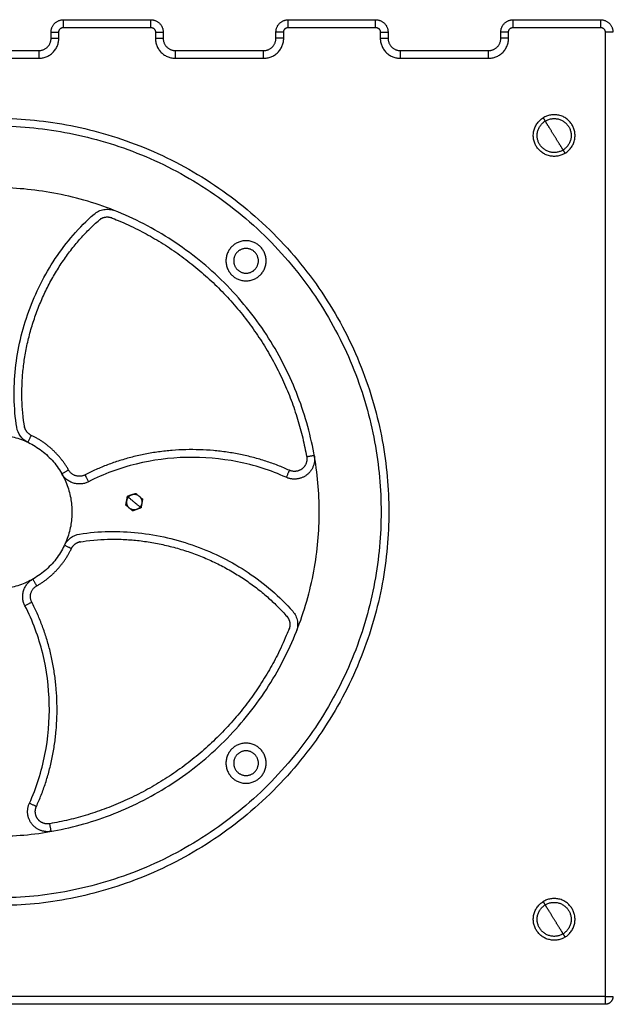
# Model space of a CAD drawing. Units: millimetres. Extents: x 100.6 to 112.2, y 1467 to 1477.3.
# Drawn here: x 105.2 to 105.6, y 1474.2 to 1474.8 of the extents above; entities that cross this region are included whole.
import ezdxf

# ---------------------------------------------------------------- set-up
doc = ezdxf.new("R2010")
doc.units = ezdxf.units.MM

# ---------------------------------------------------------------- blocks, each defined once
blk = doc.blocks.new('g421 opsi 2')
for points, weights in [([(15.31183, 3.14346), (15.31183, 3.15146), (15.31983, 3.15146)], [1, 0.707106781187, 1]), ([(15.31983, 3.14646), (15.31983, 3.15146), (15.31983, 3.15146)], [1, 0.707106781187, 1]), ([(15.37633, 3.14646), (15.37633, 3.15146), (15.37633, 3.15146)], [1, 0.707106781187, 1]), ([(15.37633, 3.15146), (15.38433, 3.15146), (15.38433, 3.14346)], [1, 0.707106781187, 1]), ([(15.45733, 3.14346), (15.45733, 3.15146), (15.46533, 3.15146)], [1, 0.707106781187, 1]), ([(15.46533, 3.14646), (15.46533, 3.15146), (15.46533, 3.15146)], [1, 0.707106781187, 1]), ([(15.52183, 3.14646), (15.52183, 3.15146), (15.52183, 3.15146)], [1, 0.707106781187, 1]), ([(15.52183, 3.15146), (15.52983, 3.15146), (15.52983, 3.14346)], [1, 0.707106781187, 1]), ([(15.60283, 3.14346), (15.60283, 3.15146), (15.61083, 3.15146)], [1, 0.707106781187, 1]), ([(15.61083, 3.14646), (15.61083, 3.15146), (15.61083, 3.15146)], [1, 0.707106781187, 1]), ([(15.66733, 3.15146), (15.66733, 3.15146), (15.66733, 3.14646)], [1, 0.707106781187, 1]), ([(15.66733, 3.15146), (15.67533, 3.15146), (15.67533, 3.14346)], [1, 0.707106781187, 1]), ([(15.31183, 3.14346), (15.31183, 3.14346), (15.31683, 3.14346)], [1, 0.707106781224, 1]), ([(15.31683, 3.14346), (15.31683, 3.14646), (15.31983, 3.14646)], [1, 0.70710678119, 1]), ([(15.37633, 3.14646), (15.37933, 3.14646), (15.37933, 3.14346)], [1, 0.707106781187, 1]), ([(15.37933, 3.14346), (15.38433, 3.14346), (15.38433, 3.14346)], [1, 0.707106781187, 1]), ([(15.46233, 3.14346), (15.45733, 3.14346), (15.45733, 3.14346)], [1, 0.707106781187, 1]), ([(15.46233, 3.14346), (15.46233, 3.14646), (15.46533, 3.14646)], [1, 0.707106781177, 1]), ([(15.52183, 3.14646), (15.52483, 3.14646), (15.52483, 3.14346)], [1, 0.707106781187, 1]), ([(15.52483, 3.14346), (15.52983, 3.14346), (15.52983, 3.14346)], [1, 0.707106781132, 1]), ([(15.60783, 3.14346), (15.60283, 3.14346), (15.60283, 3.14346)], [1, 0.707106781187, 1]), ([(15.60783, 3.14346), (15.60783, 3.14646), (15.61083, 3.14646)], [1, 0.70710678118, 1]), ([(15.66733, 3.14646), (15.67033, 3.14646), (15.67033, 3.14346)], [1, 0.707106781187, 1]), ([(15.67533, 3.14346), (15.67533, 3.14346), (15.67033, 3.14346)], [1, 0.707106781187, 1]), ([(15.30383, 3.12646), (15.31683, 3.12646), (15.31683, 3.13946)], [1, 0.707106781187, 1]), ([(15.30383, 3.13146), (15.31183, 3.13146), (15.31183, 3.13946)], [1, 0.707106781187, 1]), ([(15.31183, 3.13946), (15.31183, 3.13946), (15.31683, 3.13946)], [1, 0.707106781187, 1]), ([(15.37933, 3.13946), (15.38433, 3.13946), (15.38433, 3.13946)], [1, 0.707106781187, 1]), ([(15.37933, 3.13946), (15.37933, 3.12646), (15.39233, 3.12646)], [1, 0.707106781184, 1]), ([(15.38433, 3.13946), (15.38433, 3.13146), (15.39233, 3.13146)], [1, 0.707106781187, 1]), ([(15.44933, 3.12646), (15.46233, 3.12646), (15.46233, 3.13946)], [1, 0.707106781187, 1]), ([(15.44933, 3.13146), (15.45733, 3.13146), (15.45733, 3.13946)], [1, 0.707106781187, 1]), ([(15.46233, 3.13946), (15.45733, 3.13946), (15.45733, 3.13946)], [1, 0.707106781217, 1]), ([(15.52483, 3.13946), (15.52983, 3.13946), (15.52983, 3.13946)], [1, 0.707106781187, 1]), ([(15.52483, 3.13946), (15.52483, 3.12646), (15.53783, 3.12646)], [1, 0.707106781181, 1]), ([(15.52983, 3.13946), (15.52983, 3.13146), (15.53783, 3.13146)], [1, 0.707106781187, 1]), ([(15.59483, 3.12646), (15.60783, 3.12646), (15.60783, 3.13946)], [1, 0.707106781187, 1]), ([(15.59483, 3.13146), (15.60283, 3.13146), (15.60283, 3.13946)], [1, 0.707106781187, 1]), ([(15.60783, 3.13946), (15.60283, 3.13946), (15.60283, 3.13946)], [1, 0.707106781173, 1]), ([(15.30383, 3.13146), (15.30383, 3.13146), (15.30383, 3.12646)], [1, 0.707106781187, 1]), ([(15.39233, 3.12646), (15.39233, 3.13146), (15.39233, 3.13146)], [1, 0.707106781187, 1]), ([(15.44933, 3.12646), (15.44933, 3.13146), (15.44933, 3.13146)], [1, 0.707106781187, 1]), ([(15.53783, 3.12646), (15.53783, 3.13146), (15.53783, 3.13146)], [1, 0.707106781187, 1]), ([(15.59483, 3.12646), (15.59483, 3.13146), (15.59483, 3.13146)], [1, 0.707106781187, 1]), ([(15.63022, 3.08794), (15.63022, 3.08794), (15.63154, 3.08582)], [1, 0.707106781187, 1]), ([(15.63733, 3.07646), (15.63422, 3.08149), (15.63154, 3.08582)], [1, 0.964763821238, 1]), ([(15.64312, 3.06711), (15.64044, 3.07144), (15.63733, 3.07646)], [1, 0.964763821238, 1]), ([(15.64443, 3.06498), (15.64443, 3.06498), (15.64312, 3.06711)], [1, 0.707106781187, 1]), ([(15.29686, 2.87783), (15.29901, 2.88235), (15.29901, 2.88235)], [1, 0.707106781187, 1]), ([(15.32314, 2.85989), (15.31461, 2.87491), (15.29901, 2.88235)], [1, 0.954038575321, 1]), ([(15.466, 2.85972), (15.39876, 2.89038), (15.33378, 2.85674)], [1, 0.854497732074, 1]), ([(15.48212, 2.86926), (15.4772, 2.86839), (15.4772, 2.86839)], [1, 0.707106781187, 1]), ([(15.32314, 2.85989), (15.32314, 2.85989), (15.3188, 2.85742)], [1, 0.707106781187, 1]), ([(15.33608, 2.8523), (15.32497, 2.84655), (15.3188, 2.85742)], [1, 0.720785198312, 1]), ([(15.33378, 2.85674), (15.32694, 2.8532), (15.32314, 2.85989)], [1, 0.720785198312, 1]), ([(15.33378, 2.85674), (15.33378, 2.85674), (15.33608, 2.8523)], [1, 0.707106781187, 1]), ([(15.466, 2.85972), (15.466, 2.85972), (15.46393, 2.85517)], [1, 0.707106781187, 1]), ([(15.36882, 2.84293), (15.36499, 2.84615), (15.36178, 2.84232)], [1, 0.707106781187, 1]), ([(15.36178, 2.84232), (15.35856, 2.83849), (15.36239, 2.83527)], [1, 0.707106781187, 1]), ([(15.36119, 2.84281), (15.36136, 2.84267), (15.36178, 2.84232)], [1, 0.83981853231, 1]), ([(15.36178, 2.84232), (15.36178, 2.84232), (15.36561, 2.8391)], [1, 0.707106781187, 1]), ([(15.36561, 2.8391), (15.36944, 2.83589), (15.36944, 2.83589)], [1, 0.707106781187, 1]), ([(15.36882, 2.84293), (15.37265, 2.83972), (15.36944, 2.83589)], [1, 0.707106781187, 1]), ([(15.36944, 2.83589), (15.36622, 2.83206), (15.36239, 2.83527)], [1, 0.707106781187, 1]), ([(15.3025, 2.78489), (15.31752, 2.79343), (15.32496, 2.80902)], [1, 0.954038575321, 1]), ([(15.32496, 2.80902), (15.32496, 2.80902), (15.32045, 2.81118)], [1, 0.707106781139, 1]), ([(15.29491, 2.77196), (15.28916, 2.78306), (15.30003, 2.78924)], [1, 0.720785198312, 1]), ([(15.30003, 2.78924), (15.3025, 2.78489), (15.3025, 2.78489)], [1, 0.707106781139, 1]), ([(15.29935, 2.77426), (15.29581, 2.78109), (15.3025, 2.78489)], [1, 0.720785198312, 1]), ([(15.29935, 2.77426), (15.29935, 2.77426), (15.29491, 2.77196)], [1, 0.707106781187, 1]), ([(15.29935, 2.77426), (15.29934, 2.77428), (15.29933, 2.77431)], [1, 0.998690334017, 0.997392954094]), ([(15.30233, 2.64204), (15.333, 2.70928), (15.29935, 2.77426)], [1, 0.854497732074, 1]), ([(15.30233, 2.64204), (15.30233, 2.64204), (15.29779, 2.64411)], [1, 0.707106781187, 1]), ([(15.31188, 2.62591), (15.31101, 2.63084), (15.31101, 2.63084)], [1, 0.707106781187, 1]), ([(15.63022, 2.58044), (15.63022, 2.58044), (15.63154, 2.57832)], [1, 0.707106781187, 1]), ([(15.63733, 2.56896), (15.63422, 2.57399), (15.63154, 2.57832)], [1, 0.964763821238, 1]), ([(15.64312, 2.55961), (15.64044, 2.56394), (15.63733, 2.56896)], [1, 0.964763821238, 1]), ([(15.64443, 2.55748), (15.64443, 2.55748), (15.64312, 2.55961)], [1, 0.707106781187, 1]), ([(15.67033, 2.51896), (15.67033, 2.51396), (15.67033, 2.51396)], [1, 0.707106781186, 1]), ([(15.67533, 2.51896), (15.67533, 2.51396), (15.67033, 2.51396)], [1, 0.707106781187, 1]), ([(15.67033, 2.51896), (15.67533, 2.51896), (15.67533, 2.51896)], [1, 0.707106781187, 1])]:
    blk.add_rational_spline(points, weights, degree=2)
for points in [[(15.31983, 3.15146), (15.34808, 3.15146), (15.37633, 3.15146)], [(15.46533, 3.15146), (15.49358, 3.15146), (15.52183, 3.15146)], [(15.61083, 3.15146), (15.63908, 3.15146), (15.66733, 3.15146)], [(15.31183, 3.13946), (15.31183, 3.14146), (15.31183, 3.14346)], [(15.31683, 3.13946), (15.31683, 3.14146), (15.31683, 3.14346)], [(15.31983, 3.14646), (15.34808, 3.14646), (15.37633, 3.14646)], [(15.37933, 3.14346), (15.37933, 3.14146), (15.37933, 3.13946)], [(15.38433, 3.14346), (15.38433, 3.14146), (15.38433, 3.13946)], [(15.45733, 3.13946), (15.45733, 3.14146), (15.45733, 3.14346)], [(15.46233, 3.13946), (15.46233, 3.14146), (15.46233, 3.14346)], [(15.46533, 3.14646), (15.49358, 3.14646), (15.52183, 3.14646)], [(15.52483, 3.14346), (15.52483, 3.14146), (15.52483, 3.13946)], [(15.52983, 3.14346), (15.52983, 3.14146), (15.52983, 3.13946)], [(15.60283, 3.13946), (15.60283, 3.14146), (15.60283, 3.14346)], [(15.60783, 3.13946), (15.60783, 3.14146), (15.60783, 3.14346)], [(15.61083, 3.14646), (15.63908, 3.14646), (15.66733, 3.14646)], [(15.67033, 3.14346), (15.67033, 2.83121), (15.67033, 2.51896)], [(15.24683, 3.13146), (15.27533, 3.13146), (15.30383, 3.13146)], [(15.39233, 3.13146), (15.42083, 3.13146), (15.44933, 3.13146)], [(15.53783, 3.13146), (15.56633, 3.13146), (15.59483, 3.13146)], [(15.24683, 3.12646), (15.27533, 3.12646), (15.30383, 3.12646)], [(15.39233, 3.12646), (15.42083, 3.12646), (15.44933, 3.12646)], [(15.53783, 3.12646), (15.56633, 3.12646), (15.59483, 3.12646)], [(15.67033, 2.51896), (15.27533, 2.51896), (14.88033, 2.51896)], [(15.67033, 2.51396), (15.27533, 2.51396), (14.88033, 2.51396)]]:
    blk.add_open_spline(points, degree=2)
for points, weights, knots in [([(15.27533, 2.57771), (15.53033, 2.57771), (15.53033, 2.83271), (15.53033, 3.08771), (15.27533, 3.08771), (15.02033, 3.08771), (15.02033, 2.83271), (15.02033, 2.57771), (15.27533, 2.57771)], [1, 0.707106781187, 1, 0.707106781187, 1, 0.707106781187, 1, 0.707106781187, 1], [0, 0, 0, 392.698911, 392.698911, 785.397821, 785.397821, 1178.096732, 1178.096732, 1570.795642, 1570.795642, 1570.795642]), ([(15.64443, 3.06498), (15.63295, 3.05788), (15.62585, 3.06936), (15.61874, 3.08084), (15.63022, 3.08794)], [1, 0.707106781187, 1, 0.707106781187, 1], [0, 0, 0, 17.27876, 17.27876, 34.557519, 34.557519, 34.557519]), ([(15.64312, 3.06711), (15.63376, 3.06132), (15.62797, 3.07068), (15.62218, 3.08003), (15.63154, 3.08582)], [1, 0.707106781187, 1, 0.707106781187, 1], [-34.557519, -34.557519, -34.557519, -17.27876, -17.27876, 0, 0, 0]), ([(15.64443, 3.06498), (15.65591, 3.07209), (15.64881, 3.08357), (15.6417, 3.09505), (15.63022, 3.08794)], [1, 0.707106781187, 1, 0.707106781187, 1], [0, 0, 0, 21.20575, 21.20575, 42.411501, 42.411501, 42.411501]), ([(15.63154, 3.08582), (15.64089, 3.09161), (15.64668, 3.08225), (15.65247, 3.0729), (15.64312, 3.06711)], [1, 0.707106781187, 1, 0.707106781187, 1], [-34.557519, -34.557519, -34.557519, -17.27876, -17.27876, 0, 0, 0]), ([(15.27533, 2.58271), (15.52533, 2.58271), (15.52533, 2.83271), (15.52533, 3.08271), (15.27533, 3.08271), (15.02533, 3.08271), (15.02533, 2.83271), (15.02533, 2.58271), (15.27533, 2.58271)], [1, 0.707106781187, 1, 0.707106781187, 1, 0.707106781187, 1, 0.707106781187, 1], [0, 0, 0, 392.699082, 392.699082, 785.398163, 785.398163, 1178.097245, 1178.097245, 1570.796327, 1570.796327, 1570.796327]), ([(15.27533, 2.62271), (15.06533, 2.62271), (15.06533, 2.83271), (15.06533, 3.04271), (15.27533, 3.04271), (15.48533, 3.04271), (15.48533, 2.83271), (15.48533, 2.62271), (15.27533, 2.62271)], [1, 0.707106781187, 1, 0.707106781187, 1, 0.707106781187, 1, 0.707106781187, 1], [1570.796327, 1570.796327, 1570.796327, 1963.495408, 1963.495408, 2356.19449, 2356.19449, 2748.893572, 2748.893572, 3141.592654, 3141.592654, 3141.592654]), ([(15.29901, 2.88235), (15.29522, 2.88416), (15.29456, 2.88832), (15.28191, 2.96835), (15.3429, 3.02176), (15.34659, 3.02499), (15.35113, 3.02318), (15.45731, 2.98092), (15.4772, 2.86839)], [1, 0.891968315758, 1.01591666687, 0.835859836389, 1.0147397411, 0.859292338382, 1, 0.873454968214, 1], [0, 0, 0, 8.013537, 8.013537, 163.387198, 163.387198, 172.469957, 172.469957, 393.308409, 393.308409, 393.308409]), ([(15.42877, 3.00454), (15.43796, 3.01373), (15.44715, 3.00454), (15.45635, 2.99534), (15.44715, 2.98615), (15.43796, 2.97696), (15.42877, 2.98615), (15.41958, 2.99534), (15.42877, 3.00454)], [1, 0.707106781187, 1, 0.707106781187, 1, 0.707106781187, 1, 0.707106781187, 1], [0, 0, 0, 12.566186, 12.566186, 25.132373, 25.132373, 37.698559, 37.698559, 50.264745, 50.264745, 50.264745]), ([(15.4323, 3.001), (15.43796, 3.00666), (15.44362, 3.001), (15.44928, 2.99534), (15.44362, 2.98969), (15.43796, 2.98403), (15.4323, 2.98969), (15.42665, 2.99534), (15.4323, 3.001)], [1, 0.707106781187, 1, 0.707106781187, 1, 0.707106781187, 1, 0.707106781187, 1], [0, 0, 0, 12.566186, 12.566186, 25.132373, 25.132373, 37.698559, 37.698559, 50.264745, 50.264745, 50.264745]), ([(15.27533, 2.78271), (15.32533, 2.78271), (15.32533, 2.83271), (15.32533, 2.88271), (15.27533, 2.88271), (15.22533, 2.88271), (15.22533, 2.83271), (15.22533, 2.78271), (15.27533, 2.78271)], [1, 0.707106781187, 1, 0.707106781187, 1, 0.707106781187, 1, 0.707106781187, 1], [0, 0, 0, 78.539816, 78.539816, 157.079633, 157.079633, 235.619449, 235.619449, 314.159265, 314.159265, 314.159265]), ([(15.48212, 2.86926), (15.48349, 2.86153), (15.47728, 2.85672), (15.47107, 2.85191), (15.46393, 2.85517)], [1, 0.855965081085, 1, 0.855965081085, 1], [0, 0, 0, 14.127757, 14.127757, 28.255513, 28.255513, 28.255513]), ([(15.4772, 2.86839), (15.47804, 2.86363), (15.47422, 2.86067), (15.4704, 2.85771), (15.466, 2.85972)], [1, 0.855965081085, 1, 0.855965081085, 1], [0, 0, 0, 14.127757, 14.127757, 28.255513, 28.255513, 28.255513]), ([(15.32496, 2.80902), (15.32678, 2.81282), (15.33094, 2.81348), (15.41096, 2.82613), (15.46438, 2.76513), (15.46761, 2.76145), (15.4658, 2.7569), (15.42354, 2.65073), (15.31101, 2.63084)], [1, 0.891968315758, 1.01591666687, 0.835859836389, 1.0147397411, 0.859292338382, 1, 0.873454968214, 1], [0, 0, 0, 8.013537, 8.013537, 163.387198, 163.387198, 172.469957, 172.469957, 393.308409, 393.308409, 393.308409]), ([(15.44715, 2.67927), (15.45635, 2.67008), (15.44715, 2.66088), (15.43796, 2.65169), (15.42877, 2.66088), (15.41958, 2.67008), (15.42877, 2.67927), (15.43796, 2.68846), (15.44715, 2.67927)], [1, 0.707106781187, 1, 0.707106781187, 1, 0.707106781187, 1, 0.707106781187, 1], [0, 0, 0, 12.566186, 12.566186, 25.132373, 25.132373, 37.698559, 37.698559, 50.264745, 50.264745, 50.264745]), ([(15.44362, 2.67573), (15.44928, 2.67008), (15.44362, 2.66442), (15.43796, 2.65876), (15.4323, 2.66442), (15.42665, 2.67008), (15.4323, 2.67573), (15.43796, 2.68139), (15.44362, 2.67573)], [1, 0.707106781187, 1, 0.707106781187, 1, 0.707106781187, 1, 0.707106781187, 1], [0, 0, 0, 12.566186, 12.566186, 25.132373, 25.132373, 37.698559, 37.698559, 50.264745, 50.264745, 50.264745]), ([(15.31188, 2.62591), (15.30414, 2.62455), (15.29934, 2.63076), (15.29453, 2.63696), (15.29779, 2.64411)], [1, 0.855965081085, 1, 0.855965081085, 1], [0, 0, 0, 14.127757, 14.127757, 28.255513, 28.255513, 28.255513]), ([(15.31101, 2.63084), (15.30625, 2.63), (15.30329, 2.63382), (15.30033, 2.63764), (15.30233, 2.64204)], [1, 0.855965081085, 1, 0.855965081085, 1], [0, 0, 0, 14.127757, 14.127757, 28.255513, 28.255513, 28.255513]), ([(15.64443, 2.55748), (15.65591, 2.56459), (15.64881, 2.57607), (15.6417, 2.58755), (15.63022, 2.58044)], [1, 0.707106781187, 1, 0.707106781187, 1], [0, 0, 0, 21.20575, 21.20575, 42.411501, 42.411501, 42.411501]), ([(15.64443, 2.55748), (15.63295, 2.55038), (15.62585, 2.56186), (15.61874, 2.57334), (15.63022, 2.58044)], [1, 0.707106781187, 1, 0.707106781187, 1], [0, 0, 0, 17.27876, 17.27876, 34.557519, 34.557519, 34.557519]), ([(15.64312, 2.55961), (15.63376, 2.55382), (15.62797, 2.56318), (15.62218, 2.57253), (15.63154, 2.57832)], [1, 0.707106781187, 1, 0.707106781187, 1], [-34.557519, -34.557519, -34.557519, -17.27876, -17.27876, 0, 0, 0]), ([(15.63154, 2.57832), (15.64089, 2.58411), (15.64668, 2.57475), (15.65247, 2.5654), (15.64312, 2.55961)], [1, 0.707106781187, 1, 0.707106781187, 1], [-34.557519, -34.557519, -34.557519, -17.27876, -17.27876, 0, 0, 0])]:
    blk.add_rational_spline(points, weights, degree=2, knots=knots)
for points, knots in [([(15.29686, 2.87783), (15.29496, 2.87874), (15.29163, 2.88148), (15.28994, 2.88546), (15.28962, 2.88754), (15.28863, 2.89383), (15.28753, 2.90654), (15.28868, 2.93203), (15.29452, 2.95701), (15.30461, 2.98045), (15.31744, 3.00252), (15.33002, 3.01712), (15.33961, 3.02553), (15.3405, 3.02631), (15.34251, 3.02763), (15.34594, 3.02872), (15.34954, 3.02884), (15.35187, 3.02827), (15.35298, 3.02783)], [0, 0, 0, 0, 6.297172, 12.594344, 12.594344, 12.594344, 31.691728, 50.789113, 88.983882, 108.099376, 127.21487, 165.445857, 165.445857, 165.445857, 169.01454, 172.583222, 176.151904, 179.715442, 179.715442, 179.715442, 179.715442]), ([(15.46393, 2.85517), (15.45387, 2.85975), (15.43266, 2.86642), (15.39952, 2.86922), (15.36659, 2.86496), (15.34583, 2.85734), (15.33608, 2.8523)], [0, 0, 0, 0, 33.136458, 66.272917, 99.218561, 132.164205, 132.164205, 132.164205, 132.164205]), ([(15.3639, 2.8438), (15.36366, 2.84372), (15.36343, 2.84363), (15.36296, 2.84346), (15.36273, 2.84338), (15.36226, 2.84321), (15.36203, 2.84312), (15.36169, 2.843), (15.36158, 2.84296), (15.36136, 2.84288), (15.36127, 2.84284), (15.36119, 2.84281)], [-3.001684, -3.001684, -3.001684, -3.001684, -2.251263, -2.251263, -1.500842, -1.500842, -0.750421, -0.750421, -0.375211, -0.375211, 0, 0, 0, 0]), ([(15.3639, 2.8438), (15.36413, 2.84389), (15.36437, 2.84397), (15.36484, 2.84414), (15.36507, 2.84423), (15.36554, 2.8444), (15.36577, 2.84448), (15.36611, 2.84461), (15.36622, 2.84465), (15.36643, 2.84472), (15.36653, 2.84476), (15.36661, 2.84479)], [0, 0, 0, 0, 0.750406, 0.750406, 1.500812, 1.500812, 2.251218, 2.251218, 2.626421, 2.626421, 3.001624, 3.001624, 3.001624, 3.001624]), ([(15.36661, 2.84479), (15.36668, 2.84474), (15.36676, 2.84467), (15.36693, 2.84452), (15.36702, 2.84445), (15.3673, 2.84422), (15.36748, 2.84406), (15.36787, 2.84374), (15.36806, 2.84358), (15.36844, 2.84325), (15.36863, 2.84309), (15.36882, 2.84293)], [0, 0, 0, 0, 0.375199, 0.375199, 0.750398, 0.750398, 1.500796, 1.500796, 2.251193, 2.251193, 3.001591, 3.001591, 3.001591, 3.001591]), ([(15.36018, 2.83713), (15.3602, 2.83721), (15.36022, 2.83732), (15.36026, 2.83754), (15.36028, 2.83765), (15.36034, 2.83801), (15.36038, 2.83826), (15.36047, 2.83875), (15.36051, 2.83899), (15.3606, 2.83948), (15.36064, 2.83973), (15.36068, 2.83997)], [0, 0, 0, 0, 0.375211, 0.375211, 0.750421, 0.750421, 1.500842, 1.500842, 2.251263, 2.251263, 3.001684, 3.001684, 3.001684, 3.001684]), ([(15.36239, 2.83527), (15.3622, 2.83543), (15.36201, 2.83559), (15.36163, 2.83592), (15.36144, 2.83608), (15.36106, 2.8364), (15.36087, 2.83656), (15.36059, 2.83679), (15.3605, 2.83686), (15.36033, 2.83701), (15.36025, 2.83707), (15.36018, 2.83713)], [0, 0, 0, 0, 0.750402, 0.750402, 1.500804, 1.500804, 2.251206, 2.251206, 2.626408, 2.626408, 3.001609, 3.001609, 3.001609, 3.001609]), ([(15.36068, 2.83997), (15.36073, 2.84022), (15.36077, 2.84046), (15.36086, 2.84096), (15.3609, 2.8412), (15.36099, 2.84169), (15.36103, 2.84194), (15.36109, 2.84229), (15.36111, 2.84241), (15.36115, 2.84263), (15.36117, 2.84273), (15.36119, 2.84281)], [0, 0, 0, 0, 0.750406, 0.750406, 1.500812, 1.500812, 2.251218, 2.251218, 2.626421, 2.626421, 3.001624, 3.001624, 3.001624, 3.001624]), ([(15.36882, 2.84293), (15.36901, 2.84277), (15.3692, 2.84261), (15.36959, 2.84229), (15.36978, 2.84213), (15.37016, 2.84181), (15.37035, 2.84165), (15.37063, 2.84142), (15.37072, 2.84134), (15.37089, 2.8412), (15.37097, 2.84113), (15.37103, 2.84108)], [0, 0, 0, 0, 0.750402, 0.750402, 1.500804, 1.500804, 2.251206, 2.251206, 2.626408, 2.626408, 3.001609, 3.001609, 3.001609, 3.001609]), ([(15.37053, 2.83824), (15.37049, 2.83799), (15.37045, 2.83774), (15.37036, 2.83725), (15.37032, 2.83701), (15.37023, 2.83652), (15.37019, 2.83627), (15.37012, 2.83592), (15.3701, 2.8358), (15.37006, 2.83558), (15.37005, 2.83548), (15.37003, 2.83539)], [0, 0, 0, 0, 0.750406, 0.750406, 1.500812, 1.500812, 2.251218, 2.251218, 2.626421, 2.626421, 3.001624, 3.001624, 3.001624, 3.001624]), ([(15.37103, 2.84108), (15.37102, 2.84099), (15.371, 2.84089), (15.37096, 2.84067), (15.37094, 2.84055), (15.37088, 2.8402), (15.37084, 2.83995), (15.37075, 2.83946), (15.37071, 2.83922), (15.37062, 2.83873), (15.37058, 2.83848), (15.37053, 2.83824)], [0, 0, 0, 0, 0.375211, 0.375211, 0.750421, 0.750421, 1.500842, 1.500842, 2.251263, 2.251263, 3.001684, 3.001684, 3.001684, 3.001684]), ([(15.36461, 2.83342), (15.36454, 2.83347), (15.36446, 2.83354), (15.36429, 2.83368), (15.3642, 2.83376), (15.36392, 2.83399), (15.36373, 2.83415), (15.36335, 2.83447), (15.36316, 2.83463), (15.36278, 2.83495), (15.36259, 2.83511), (15.36239, 2.83527)], [0, 0, 0, 0, 0.375199, 0.375199, 0.750398, 0.750398, 1.500796, 1.500796, 2.251193, 2.251193, 3.001591, 3.001591, 3.001591, 3.001591]), ([(15.36732, 2.83441), (15.36708, 2.83432), (15.36685, 2.83423), (15.36638, 2.83406), (15.36615, 2.83398), (15.36568, 2.83381), (15.36545, 2.83372), (15.36511, 2.8336), (15.365, 2.83356), (15.36479, 2.83348), (15.36469, 2.83345), (15.36461, 2.83342)], [0, 0, 0, 0, 0.750406, 0.750406, 1.500812, 1.500812, 2.251218, 2.251218, 2.626421, 2.626421, 3.001624, 3.001624, 3.001624, 3.001624]), ([(15.37003, 2.83539), (15.36995, 2.83536), (15.36985, 2.83533), (15.36964, 2.83525), (15.36953, 2.83521), (15.36919, 2.83509), (15.36895, 2.835), (15.36849, 2.83483), (15.36825, 2.83475), (15.36779, 2.83458), (15.36755, 2.83449), (15.36732, 2.83441)], [0, 0, 0, 0, 0.375211, 0.375211, 0.750421, 0.750421, 1.500842, 1.500842, 2.251263, 2.251263, 3.001684, 3.001684, 3.001684, 3.001684]), ([(15.32045, 2.81118), (15.32135, 2.81307), (15.3241, 2.81641), (15.32808, 2.81809), (15.33016, 2.81842), (15.33644, 2.81941), (15.34916, 2.82051), (15.37465, 2.81936), (15.39963, 2.81351), (15.42306, 2.80342), (15.44514, 2.7906), (15.45974, 2.77802), (15.46814, 2.76843), (15.46893, 2.76753), (15.47025, 2.76553), (15.47134, 2.76209), (15.47146, 2.75849), (15.47088, 2.75616), (15.47044, 2.75506)], [0, 0, 0, 0, 6.297172, 12.594344, 12.594344, 12.594344, 31.691728, 50.789113, 88.983882, 108.099376, 127.21487, 165.445857, 165.445857, 165.445857, 169.01454, 172.583222, 176.151904, 179.715107, 179.715107, 179.715107, 179.715107]), ([(15.29779, 2.64411), (15.30237, 2.65416), (15.30904, 2.67537), (15.31184, 2.70852), (15.30758, 2.74144), (15.29996, 2.76221), (15.29491, 2.77196)], [0, 0, 0, 0, 33.136458, 66.272917, 99.218561, 132.164205, 132.164205, 132.164205, 132.164205])]:
    blk.add_open_spline(points, degree=3, knots=knots)

msp = doc.modelspace()

# ---------------------------------------------------------------- block references
msp.add_blockref('g421 opsi 2', (89.93651, 1471.65474))

doc.saveas('drawing.dxf')
